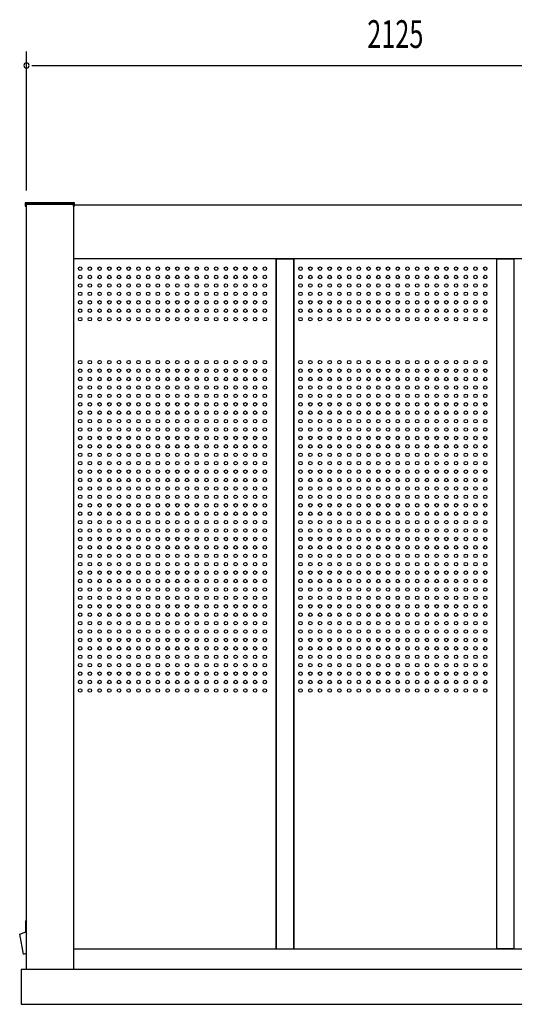
# Model space of a CAD drawing. Extents: x 740 to 16368, y 181 to 11380.
# Drawn here: x 3716 to 5141, y 2480 to 5317 of the extents above; entities that cross this region are included whole.
import ezdxf
from ezdxf.enums import TextEntityAlignment as Align

# ---------------------------------------------------------------- set-up
doc = ezdxf.new("R2010")
doc.units = 0
doc.header["$LTSCALE"] = 40
doc.header["$MEASUREMENT"] = 0
for name, color, linetype in [('C1', 2, 'CONTINUOUS'), ('DH-008H', 6, 'CONTINUOUS'), ('DP-001H', 3, 'CONTINUOUS'), ('DP-019H', 4, 'CONTINUOUS'), ('DP-046H', 3, 'CONTINUOUS'), ('DP-68', 3, 'CONTINUOUS'), ('KISO', 4, 'CONTINUOUS'), ('SUNPOU', 4, 'CONTINUOUS'), ('U1', 3, 'CONTINUOUS'), ('U2', 4, 'CONTINUOUS')]:
    doc.layers.add(name, color=color, linetype=linetype)
doc.styles.add('00', font='ROMANS', dxfattribs={"width": 0.666667, "bigfont": 'BIGFONT'})

msp = doc.modelspace()

# ---------------------------------------------------------------- linework, layer by layer
at = {"layer": 'C1'}
for centre in [(3890.2, 4599.5), (3918.2, 4599.5), (3946.2, 4599.5), (3974.2, 4599.5), (4002.2, 4599.5), (4030.2, 4599.5), (4058.2, 4599.5), (4086.2, 4599.5), (4114.2, 4599.5), (4142.2, 4599.5), (4170.2, 4599.5), (4198.2, 4599.5), (4226.2, 4599.5), (4254.2, 4599.5), (4282.2, 4599.5), (4310.2, 4599.5), (4338.2, 4599.5), (4366.2, 4599.5), (4394.2, 4599.5), (4422.2, 4599.5), (4525.2, 4599.5), (4553.2, 4599.5), (4581.2, 4599.5), (4609.2, 4599.5), (4637.2, 4599.5), (4665.2, 4599.5), (4693.2, 4599.5), (4721.2, 4599.5), (4749.2, 4599.5), (4777.2, 4599.5), (4805.2, 4599.5), (4833.2, 4599.5), (4861.2, 4599.5), (4889.2, 4599.5), (4917.2, 4599.5), (4945.2, 4599.5), (4973.2, 4599.5), (5001.2, 4599.5), (5029.2, 4599.5), (5057.2, 4599.5), (3890.2, 4575.3), (3918.2, 4575.3), (3946.2, 4575.3), (3974.2, 4575.3), (4002.2, 4575.3), (4030.2, 4575.3), (4058.2, 4575.3), (4086.2, 4575.3), (4114.2, 4575.3), (4142.2, 4575.3), (4170.2, 4575.3), (4198.2, 4575.3), (4226.2, 4575.3), (4254.2, 4575.3), (4282.2, 4575.3), (4310.2, 4575.3), (4338.2, 4575.3), (4366.2, 4575.3), (4394.2, 4575.3), (4422.2, 4575.3), (4525.2, 4575.3), (4553.2, 4575.3), (4581.2, 4575.3), (4609.2, 4575.3), (4637.2, 4575.3), (4665.2, 4575.3), (4693.2, 4575.3), (4721.2, 4575.3), (4749.2, 4575.3), (4777.2, 4575.3), (4805.2, 4575.3), (4833.2, 4575.3), (4861.2, 4575.3), (4889.2, 4575.3), (4917.2, 4575.3), (4945.2, 4575.3), (4973.2, 4575.3), (5001.2, 4575.3), (5029.2, 4575.3), (5057.2, 4575.3), (3890.2, 4551), (3918.2, 4551), (3946.2, 4551), (3974.2, 4551), (4002.2, 4551), (4030.2, 4551), (4058.2, 4551), (4086.2, 4551), (4114.2, 4551), (4142.2, 4551), (4170.2, 4551), (4198.2, 4551), (4226.2, 4551), (4254.2, 4551), (4282.2, 4551), (4310.2, 4551), (4338.2, 4551), (4366.2, 4551), (4394.2, 4551), (4422.2, 4551), (4525.2, 4551), (4553.2, 4551), (4581.2, 4551), (4609.2, 4551), (4637.2, 4551), (4665.2, 4551), (4693.2, 4551), (4721.2, 4551), (4749.2, 4551), (4777.2, 4551), (4805.2, 4551), (4833.2, 4551), (4861.2, 4551), (4889.2, 4551), (4917.2, 4551), (4945.2, 4551), (4973.2, 4551), (5001.2, 4551), (5029.2, 4551), (5057.2, 4551), (3890.2, 4526.8), (3918.2, 4526.8), (3946.2, 4526.8), (3974.2, 4526.8), (4002.2, 4526.8), (4030.2, 4526.8), (4058.2, 4526.8), (4086.2, 4526.8), (4114.2, 4526.8), (4142.2, 4526.8), (4170.2, 4526.8), (4198.2, 4526.8), (4226.2, 4526.8), (4254.2, 4526.8), (4282.2, 4526.8), (4310.2, 4526.8), (4338.2, 4526.8), (4366.2, 4526.8), (4394.2, 4526.8), (4422.2, 4526.8), (4525.2, 4526.8), (4553.2, 4526.8), (4581.2, 4526.8), (4609.2, 4526.8), (4637.2, 4526.8), (4665.2, 4526.8), (4693.2, 4526.8), (4721.2, 4526.8), (4749.2, 4526.8), (4777.2, 4526.8), (4805.2, 4526.8), (4833.2, 4526.8), (4861.2, 4526.8), (4889.2, 4526.8), (4917.2, 4526.8), (4945.2, 4526.8), (4973.2, 4526.8), (5001.2, 4526.8), (5029.2, 4526.8), (5057.2, 4526.8), (3890.2, 4502.5), (3890.2, 4478.3), (3918.2, 4502.5), (3918.2, 4478.3), (3946.2, 4502.5), (3946.2, 4478.3), (3974.2, 4502.5), (3974.2, 4478.3), (4002.2, 4502.5), (4002.2, 4478.3), (4030.2, 4502.5), (4030.2, 4478.3), (4058.2, 4502.5), (4058.2, 4478.3), (4086.2, 4502.5), (4086.2, 4478.3), (4114.2, 4502.5), (4114.2, 4478.3), (4142.2, 4502.5), (4142.2, 4478.3), (4170.2, 4502.5), (4170.2, 4478.3), (4198.2, 4502.5), (4198.2, 4478.3), (4226.2, 4502.5), (4226.2, 4478.3), (4254.2, 4502.5), (4254.2, 4478.3), (4282.2, 4502.5), (4282.2, 4478.3), (4310.2, 4502.5), (4310.2, 4478.3), (4338.2, 4502.5), (4338.2, 4478.3), (4366.2, 4502.5), (4366.2, 4478.3), (4394.2, 4502.5), (4394.2, 4478.3), (4422.2, 4502.5), (4422.2, 4478.3), (4525.2, 4502.5), (4525.2, 4478.3), (4553.2, 4502.5), (4553.2, 4478.3), (4581.2, 4502.5), (4581.2, 4478.3), (4609.2, 4502.5), (4609.2, 4478.3), (4637.2, 4502.5), (4637.2, 4478.3), (4665.2, 4502.5), (4665.2, 4478.3), (4693.2, 4502.5), (4693.2, 4478.3), (4721.2, 4502.5), (4721.2, 4478.3), (4749.2, 4502.5), (4749.2, 4478.3), (4777.2, 4502.5), (4777.2, 4478.3), (4805.2, 4502.5), (4805.2, 4478.3), (4833.2, 4502.5), (4833.2, 4478.3), (4861.2, 4502.5), (4861.2, 4478.3), (4889.2, 4502.5), (4889.2, 4478.3), (4917.2, 4502.5), (4917.2, 4478.3), (4945.2, 4502.5), (4945.2, 4478.3), (4973.2, 4502.5), (4973.2, 4478.3), (5001.2, 4502.5), (5001.2, 4478.3), (5029.2, 4502.5), (5029.2, 4478.3), (5057.2, 4502.5), (5057.2, 4478.3), (3890.2, 4454), (3918.2, 4454), (3946.2, 4454), (3974.2, 4454), (4002.2, 4454), (4030.2, 4454), (4058.2, 4454), (4086.2, 4454), (4114.2, 4454), (4142.2, 4454), (4170.2, 4454), (4198.2, 4454), (4226.2, 4454), (4254.2, 4454), (4282.2, 4454), (4310.2, 4454), (4338.2, 4454), (4366.2, 4454), (4394.2, 4454), (4422.2, 4454), (4525.2, 4454), (4553.2, 4454), (4581.2, 4454), (4609.2, 4454), (4637.2, 4454), (4665.2, 4454), (4693.2, 4454), (4721.2, 4454), (4749.2, 4454), (4777.2, 4454), (4805.2, 4454), (4833.2, 4454), (4861.2, 4454), (4889.2, 4454), (4917.2, 4454), (4945.2, 4454), (4973.2, 4454), (5001.2, 4454), (5029.2, 4454), (5057.2, 4454), (3890.2, 4329.8), (3918.2, 4329.8), (3946.2, 4329.8), (3974.2, 4329.8), (4002.2, 4329.8), (4030.2, 4329.8), (4058.2, 4329.8), (4086.2, 4329.8), (4114.2, 4329.8), (4142.2, 4329.8), (4170.2, 4329.8), (4198.2, 4329.8), (4226.2, 4329.8), (4254.2, 4329.8), (4282.2, 4329.8), (4310.2, 4329.8), (4338.2, 4329.8), (4366.2, 4329.8), (4394.2, 4329.8), (4422.2, 4329.8), (4525.2, 4329.8), (4553.2, 4329.8), (4581.2, 4329.8), (4609.2, 4329.8), (4637.2, 4329.8), (4665.2, 4329.8), (4693.2, 4329.8), (4721.2, 4329.8), (4749.2, 4329.8), (4777.2, 4329.8), (4805.2, 4329.8), (4833.2, 4329.8), (4861.2, 4329.8), (4889.2, 4329.8), (4917.2, 4329.8), (4945.2, 4329.8), (4973.2, 4329.8), (5001.2, 4329.8), (5029.2, 4329.8), (5057.2, 4329.8), (3890.2, 4305.5), (3890.2, 4281.3), (3918.2, 4305.5), (3918.2, 4281.3), (3946.2, 4305.5), (3946.2, 4281.3), (3974.2, 4305.5), (3974.2, 4281.3), (4002.2, 4305.5), (4002.2, 4281.3), (4030.2, 4305.5), (4030.2, 4281.3), (4058.2, 4305.5), (4058.2, 4281.3), (4086.2, 4305.5), (4086.2, 4281.3), (4114.2, 4305.5), (4114.2, 4281.3), (4142.2, 4305.5), (4142.2, 4281.3), (4170.2, 4305.5), (4170.2, 4281.3), (4198.2, 4305.5), (4198.2, 4281.3), (4226.2, 4305.5), (4226.2, 4281.3), (4254.2, 4305.5), (4254.2, 4281.3), (4282.2, 4305.5), (4282.2, 4281.3), (4310.2, 4305.5), (4310.2, 4281.3), (4338.2, 4305.5), (4338.2, 4281.3), (4366.2, 4305.5), (4366.2, 4281.3), (4394.2, 4305.5), (4394.2, 4281.3), (4422.2, 4305.5), (4422.2, 4281.3), (4525.2, 4305.5), (4525.2, 4281.3), (4553.2, 4305.5), (4553.2, 4281.3), (4581.2, 4305.5), (4581.2, 4281.3), (4609.2, 4305.5), (4609.2, 4281.3), (4637.2, 4305.5), (4637.2, 4281.3), (4665.2, 4305.5), (4665.2, 4281.3), (4693.2, 4305.5), (4693.2, 4281.3), (4721.2, 4305.5), (4721.2, 4281.3), (4749.2, 4305.5), (4749.2, 4281.3), (4777.2, 4305.5), (4777.2, 4281.3), (4805.2, 4305.5), (4805.2, 4281.3), (4833.2, 4305.5), (4833.2, 4281.3), (4861.2, 4305.5), (4861.2, 4281.3), (4889.2, 4305.5), (4889.2, 4281.3), (4917.2, 4305.5), (4917.2, 4281.3), (4945.2, 4305.5), (4945.2, 4281.3), (4973.2, 4305.5), (4973.2, 4281.3), (5001.2, 4305.5), (5001.2, 4281.3), (5029.2, 4305.5), (5029.2, 4281.3), (5057.2, 4305.5), (5057.2, 4281.3), (3890.2, 4257), (3918.2, 4257), (3946.2, 4257), (3974.2, 4257), (4002.2, 4257), (4030.2, 4257), (4058.2, 4257), (4086.2, 4257), (4114.2, 4257), (4142.2, 4257), (4170.2, 4257), (4198.2, 4257), (4226.2, 4257), (4254.2, 4257), (4282.2, 4257), (4310.2, 4257), (4338.2, 4257), (4366.2, 4257), (4394.2, 4257), (4422.2, 4257), (4525.2, 4257), (4553.2, 4257), (4581.2, 4257), (4609.2, 4257), (4637.2, 4257), (4665.2, 4257), (4693.2, 4257), (4721.2, 4257), (4749.2, 4257), (4777.2, 4257), (4805.2, 4257), (4833.2, 4257), (4861.2, 4257), (4889.2, 4257), (4917.2, 4257), (4945.2, 4257), (4973.2, 4257), (5001.2, 4257), (5029.2, 4257), (5057.2, 4257), (3890.2, 4232.8), (3918.2, 4232.8), (3946.2, 4232.8), (3974.2, 4232.8), (4002.2, 4232.8), (4030.2, 4232.8), (4058.2, 4232.8), (4086.2, 4232.8), (4114.2, 4232.8), (4142.2, 4232.8), (4170.2, 4232.8), (4198.2, 4232.8), (4226.2, 4232.8), (4254.2, 4232.8), (4282.2, 4232.8), (4310.2, 4232.8), (4338.2, 4232.8), (4366.2, 4232.8), (4394.2, 4232.8), (4422.2, 4232.8), (4525.2, 4232.8), (4553.2, 4232.8), (4581.2, 4232.8), (4609.2, 4232.8), (4637.2, 4232.8), (4665.2, 4232.8), (4693.2, 4232.8), (4721.2, 4232.8), (4749.2, 4232.8), (4777.2, 4232.8), (4805.2, 4232.8), (4833.2, 4232.8), (4861.2, 4232.8), (4889.2, 4232.8), (4917.2, 4232.8), (4945.2, 4232.8), (4973.2, 4232.8), (5001.2, 4232.8), (5029.2, 4232.8), (5057.2, 4232.8), (3890.2, 4208.5), (3918.2, 4208.5), (3946.2, 4208.5), (3974.2, 4208.5), (4002.2, 4208.5), (4030.2, 4208.5), (4058.2, 4208.5), (4086.2, 4208.5), (4114.2, 4208.5), (4142.2, 4208.5), (4170.2, 4208.5), (4198.2, 4208.5), (4226.2, 4208.5), (4254.2, 4208.5), (4282.2, 4208.5), (4310.2, 4208.5), (4338.2, 4208.5), (4366.2, 4208.5), (4394.2, 4208.5), (4422.2, 4208.5), (4525.2, 4208.5), (4553.2, 4208.5), (4581.2, 4208.5), (4609.2, 4208.5), (4637.2, 4208.5), (4665.2, 4208.5), (4693.2, 4208.5), (4721.2, 4208.5), (4749.2, 4208.5), (4777.2, 4208.5), (4805.2, 4208.5), (4833.2, 4208.5), (4861.2, 4208.5), (4889.2, 4208.5), (4917.2, 4208.5), (4945.2, 4208.5), (4973.2, 4208.5), (5001.2, 4208.5), (5029.2, 4208.5), (5057.2, 4208.5), (3890.2, 4184.3), (3918.2, 4184.3), (3946.2, 4184.3), (3974.2, 4184.3), (4002.2, 4184.3), (4030.2, 4184.3), (4058.2, 4184.3), (4086.2, 4184.3), (4114.2, 4184.3), (4142.2, 4184.3), (4170.2, 4184.3), (4198.2, 4184.3), (4226.2, 4184.3), (4254.2, 4184.3), (4282.2, 4184.3), (4310.2, 4184.3), (4338.2, 4184.3), (4366.2, 4184.3), (4394.2, 4184.3), (4422.2, 4184.3), (4525.2, 4184.3), (4553.2, 4184.3), (4581.2, 4184.3), (4609.2, 4184.3), (4637.2, 4184.3), (4665.2, 4184.3), (4693.2, 4184.3), (4721.2, 4184.3), (4749.2, 4184.3), (4777.2, 4184.3), (4805.2, 4184.3), (4833.2, 4184.3), (4861.2, 4184.3), (4889.2, 4184.3), (4917.2, 4184.3), (4945.2, 4184.3), (4973.2, 4184.3), (5001.2, 4184.3), (5029.2, 4184.3), (5057.2, 4184.3), (3890.2, 4160.1), (3918.2, 4160.1), (3946.2, 4160.1), (3974.2, 4160.1), (4002.2, 4160.1), (4030.2, 4160.1), (4058.2, 4160.1), (4086.2, 4160.1), (4114.2, 4160.1), (4142.2, 4160.1), (4170.2, 4160.1), (4198.2, 4160.1), (4226.2, 4160.1), (4254.2, 4160.1), (4282.2, 4160.1), (4310.2, 4160.1), (4338.2, 4160.1), (4366.2, 4160.1), (4394.2, 4160.1), (4422.2, 4160.1), (4525.2, 4160.1), (4553.2, 4160.1), (4581.2, 4160.1), (4609.2, 4160.1), (4637.2, 4160.1), (4665.2, 4160.1), (4693.2, 4160.1), (4721.2, 4160.1), (4749.2, 4160.1), (4777.2, 4160.1), (4805.2, 4160.1), (4833.2, 4160.1), (4861.2, 4160.1), (4889.2, 4160.1), (4917.2, 4160.1), (4945.2, 4160.1), (4973.2, 4160.1), (5001.2, 4160.1), (5029.2, 4160.1), (5057.2, 4160.1), (3890.2, 4135.8), (3890.2, 4111.6), (3918.2, 4135.8), (3918.2, 4111.6), (3946.2, 4135.8), (3946.2, 4111.6), (3974.2, 4135.8), (3974.2, 4111.6), (4002.2, 4135.8), (4002.2, 4111.6), (4030.2, 4135.8), (4030.2, 4111.6), (4058.2, 4135.8), (4058.2, 4111.6), (4086.2, 4135.8), (4086.2, 4111.6), (4114.2, 4135.8), (4114.2, 4111.6), (4142.2, 4135.8), (4142.2, 4111.6), (4170.2, 4135.8), (4170.2, 4111.6), (4198.2, 4135.8), (4198.2, 4111.6), (4226.2, 4135.8), (4226.2, 4111.6), (4254.2, 4135.8), (4254.2, 4111.6), (4282.2, 4135.8), (4282.2, 4111.6), (4310.2, 4135.8), (4310.2, 4111.6), (4338.2, 4135.8), (4338.2, 4111.6), (4366.2, 4135.8), (4366.2, 4111.6), (4394.2, 4135.8), (4394.2, 4111.6), (4422.2, 4135.8), (4422.2, 4111.6), (4525.2, 4135.8), (4525.2, 4111.6), (4553.2, 4135.8), (4553.2, 4111.6), (4581.2, 4135.8), (4581.2, 4111.6), (4609.2, 4135.8), (4609.2, 4111.6), (4637.2, 4135.8), (4637.2, 4111.6), (4665.2, 4135.8), (4665.2, 4111.6), (4693.2, 4135.8), (4693.2, 4111.6), (4721.2, 4135.8), (4721.2, 4111.6), (4749.2, 4135.8), (4749.2, 4111.6), (4777.2, 4135.8), (4777.2, 4111.6), (4805.2, 4135.8), (4805.2, 4111.6), (4833.2, 4135.8), (4833.2, 4111.6), (4861.2, 4135.8), (4861.2, 4111.6), (4889.2, 4135.8), (4889.2, 4111.6), (4917.2, 4135.8), (4917.2, 4111.6), (4945.2, 4135.8), (4945.2, 4111.6), (4973.2, 4135.8), (4973.2, 4111.6), (5001.2, 4135.8), (5001.2, 4111.6), (5029.2, 4135.8), (5029.2, 4111.6), (5057.2, 4135.8), (5057.2, 4111.6), (3890.2, 4087.3), (3918.2, 4087.3), (3946.2, 4087.3), (3974.2, 4087.3), (4002.2, 4087.3), (4030.2, 4087.3), (4058.2, 4087.3), (4086.2, 4087.3), (4114.2, 4087.3), (4142.2, 4087.3), (4170.2, 4087.3), (4198.2, 4087.3), (4226.2, 4087.3), (4254.2, 4087.3), (4282.2, 4087.3), (4310.2, 4087.3), (4338.2, 4087.3), (4366.2, 4087.3), (4394.2, 4087.3), (4422.2, 4087.3), (4525.2, 4087.3), (4553.2, 4087.3), (4581.2, 4087.3), (4609.2, 4087.3), (4637.2, 4087.3), (4665.2, 4087.3), (4693.2, 4087.3), (4721.2, 4087.3), (4749.2, 4087.3), (4777.2, 4087.3), (4805.2, 4087.3), (4833.2, 4087.3), (4861.2, 4087.3), (4889.2, 4087.3), (4917.2, 4087.3), (4945.2, 4087.3), (4973.2, 4087.3), (5001.2, 4087.3), (5029.2, 4087.3), (5057.2, 4087.3), (3890.2, 4063.1), (3918.2, 4063.1), (3946.2, 4063.1), (3974.2, 4063.1), (4002.2, 4063.1), (4030.2, 4063.1), (4058.2, 4063.1), (4086.2, 4063.1), (4114.2, 4063.1), (4142.2, 4063.1), (4170.2, 4063.1), (4198.2, 4063.1), (4226.2, 4063.1), (4254.2, 4063.1), (4282.2, 4063.1), (4310.2, 4063.1), (4338.2, 4063.1), (4366.2, 4063.1), (4394.2, 4063.1), (4422.2, 4063.1), (4525.2, 4063.1), (4553.2, 4063.1), (4581.2, 4063.1), (4609.2, 4063.1), (4637.2, 4063.1), (4665.2, 4063.1), (4693.2, 4063.1), (4721.2, 4063.1), (4749.2, 4063.1), (4777.2, 4063.1), (4805.2, 4063.1), (4833.2, 4063.1), (4861.2, 4063.1), (4889.2, 4063.1), (4917.2, 4063.1), (4945.2, 4063.1), (4973.2, 4063.1), (5001.2, 4063.1), (5029.2, 4063.1), (5057.2, 4063.1), (3890.2, 4038.8), (3918.2, 4038.8), (3946.2, 4038.8), (3974.2, 4038.8), (4002.2, 4038.8), (4030.2, 4038.8), (4058.2, 4038.8), (4086.2, 4038.8), (4114.2, 4038.8), (4142.2, 4038.8), (4170.2, 4038.8), (4198.2, 4038.8), (4226.2, 4038.8), (4254.2, 4038.8), (4282.2, 4038.8), (4310.2, 4038.8), (4338.2, 4038.8), (4366.2, 4038.8), (4394.2, 4038.8), (4422.2, 4038.8), (4525.2, 4038.8), (4553.2, 4038.8), (4581.2, 4038.8), (4609.2, 4038.8), (4637.2, 4038.8), (4665.2, 4038.8), (4693.2, 4038.8), (4721.2, 4038.8), (4749.2, 4038.8), (4777.2, 4038.8), (4805.2, 4038.8), (4833.2, 4038.8), (4861.2, 4038.8), (4889.2, 4038.8), (4917.2, 4038.8), (4945.2, 4038.8), (4973.2, 4038.8), (5001.2, 4038.8), (5029.2, 4038.8), (5057.2, 4038.8), (3890.2, 4014.6), (3918.2, 4014.6), (3946.2, 4014.6), (3974.2, 4014.6), (4002.2, 4014.6), (4030.2, 4014.6), (4058.2, 4014.6), (4086.2, 4014.6), (4114.2, 4014.6), (4142.2, 4014.6), (4170.2, 4014.6), (4198.2, 4014.6), (4226.2, 4014.6), (4254.2, 4014.6), (4282.2, 4014.6), (4310.2, 4014.6), (4338.2, 4014.6), (4366.2, 4014.6), (4394.2, 4014.6), (4422.2, 4014.6), (4525.2, 4014.6), (4553.2, 4014.6), (4581.2, 4014.6), (4609.2, 4014.6), (4637.2, 4014.6), (4665.2, 4014.6), (4693.2, 4014.6), (4721.2, 4014.6), (4749.2, 4014.6), (4777.2, 4014.6), (4805.2, 4014.6), (4833.2, 4014.6), (4861.2, 4014.6), (4889.2, 4014.6), (4917.2, 4014.6), (4945.2, 4014.6), (4973.2, 4014.6), (5001.2, 4014.6), (5029.2, 4014.6), (5057.2, 4014.6), (3890.2, 3990.3), (3918.2, 3990.3), (3946.2, 3990.3), (3974.2, 3990.3), (4002.2, 3990.3), (4030.2, 3990.3), (4058.2, 3990.3), (4086.2, 3990.3), (4114.2, 3990.3), (4142.2, 3990.3), (4170.2, 3990.3), (4198.2, 3990.3), (4226.2, 3990.3), (4254.2, 3990.3), (4282.2, 3990.3), (4310.2, 3990.3), (4338.2, 3990.3), (4366.2, 3990.3), (4394.2, 3990.3), (4422.2, 3990.3), (4525.2, 3990.3), (4553.2, 3990.3), (4581.2, 3990.3), (4609.2, 3990.3), (4637.2, 3990.3), (4665.2, 3990.3), (4693.2, 3990.3), (4721.2, 3990.3), (4749.2, 3990.3), (4777.2, 3990.3), (4805.2, 3990.3), (4833.2, 3990.3), (4861.2, 3990.3), (4889.2, 3990.3), (4917.2, 3990.3), (4945.2, 3990.3), (4973.2, 3990.3), (5001.2, 3990.3), (5029.2, 3990.3), (5057.2, 3990.3), (3890.2, 3966.1), (3890.2, 3941.8), (3918.2, 3966.1), (3918.2, 3941.8), (3946.2, 3966.1), (3946.2, 3941.8), (3974.2, 3966.1), (3974.2, 3941.8), (4002.2, 3966.1), (4002.2, 3941.8), (4030.2, 3966.1), (4030.2, 3941.8), (4058.2, 3966.1), (4058.2, 3941.8), (4086.2, 3966.1), (4086.2, 3941.8), (4114.2, 3966.1), (4114.2, 3941.8), (4142.2, 3966.1), (4142.2, 3941.8), (4170.2, 3966.1), (4170.2, 3941.8), (4198.2, 3966.1), (4198.2, 3941.8), (4226.2, 3966.1), (4226.2, 3941.8), (4254.2, 3966.1), (4254.2, 3941.8), (4282.2, 3966.1), (4282.2, 3941.8), (4310.2, 3966.1), (4310.2, 3941.8), (4338.2, 3966.1), (4338.2, 3941.8), (4366.2, 3966.1), (4366.2, 3941.8), (4394.2, 3966.1), (4394.2, 3941.8), (4422.2, 3966.1), (4422.2, 3941.8), (4525.2, 3966.1), (4525.2, 3941.8), (4553.2, 3966.1), (4553.2, 3941.8), (4581.2, 3966.1), (4581.2, 3941.8), (4609.2, 3966.1), (4609.2, 3941.8), (4637.2, 3966.1), (4637.2, 3941.8), (4665.2, 3966.1), (4665.2, 3941.8), (4693.2, 3966.1), (4693.2, 3941.8), (4721.2, 3966.1), (4721.2, 3941.8), (4749.2, 3966.1), (4749.2, 3941.8), (4777.2, 3966.1), (4777.2, 3941.8), (4805.2, 3966.1), (4805.2, 3941.8), (4833.2, 3966.1), (4833.2, 3941.8), (4861.2, 3966.1), (4861.2, 3941.8), (4889.2, 3966.1), (4889.2, 3941.8), (4917.2, 3966.1), (4917.2, 3941.8), (4945.2, 3966.1), (4945.2, 3941.8), (4973.2, 3966.1), (4973.2, 3941.8), (5001.2, 3966.1), (5001.2, 3941.8), (5029.2, 3966.1), (5029.2, 3941.8), (5057.2, 3966.1), (5057.2, 3941.8), (3890.2, 3917.6), (3918.2, 3917.6), (3946.2, 3917.6), (3974.2, 3917.6), (4002.2, 3917.6), (4030.2, 3917.6), (4058.2, 3917.6), (4086.2, 3917.6), (4114.2, 3917.6), (4142.2, 3917.6), (4170.2, 3917.6), (4198.2, 3917.6), (4226.2, 3917.6), (4254.2, 3917.6), (4282.2, 3917.6), (4310.2, 3917.6), (4338.2, 3917.6), (4366.2, 3917.6), (4394.2, 3917.6), (4422.2, 3917.6), (4525.2, 3917.6), (4553.2, 3917.6), (4581.2, 3917.6), (4609.2, 3917.6), (4637.2, 3917.6), (4665.2, 3917.6), (4693.2, 3917.6), (4721.2, 3917.6), (4749.2, 3917.6), (4777.2, 3917.6), (4805.2, 3917.6), (4833.2, 3917.6), (4861.2, 3917.6), (4889.2, 3917.6), (4917.2, 3917.6), (4945.2, 3917.6), (4973.2, 3917.6), (5001.2, 3917.6), (5029.2, 3917.6), (5057.2, 3917.6), (3890.2, 3893.3), (3918.2, 3893.3), (3946.2, 3893.3), (3974.2, 3893.3), (4002.2, 3893.3), (4030.2, 3893.3), (4058.2, 3893.3), (4086.2, 3893.3), (4114.2, 3893.3), (4142.2, 3893.3), (4170.2, 3893.3), (4198.2, 3893.3), (4226.2, 3893.3), (4254.2, 3893.3), (4282.2, 3893.3), (4310.2, 3893.3), (4338.2, 3893.3), (4366.2, 3893.3), (4394.2, 3893.3), (4422.2, 3893.3), (4525.2, 3893.3), (4553.2, 3893.3), (4581.2, 3893.3), (4609.2, 3893.3), (4637.2, 3893.3), (4665.2, 3893.3), (4693.2, 3893.3), (4721.2, 3893.3), (4749.2, 3893.3), (4777.2, 3893.3), (4805.2, 3893.3), (4833.2, 3893.3), (4861.2, 3893.3), (4889.2, 3893.3), (4917.2, 3893.3), (4945.2, 3893.3), (4973.2, 3893.3), (5001.2, 3893.3), (5029.2, 3893.3), (5057.2, 3893.3), (3890.2, 3869.1), (3918.2, 3869.1), (3946.2, 3869.1), (3974.2, 3869.1), (4002.2, 3869.1), (4030.2, 3869.1), (4058.2, 3869.1), (4086.2, 3869.1), (4114.2, 3869.1), (4142.2, 3869.1), (4170.2, 3869.1), (4198.2, 3869.1), (4226.2, 3869.1), (4254.2, 3869.1), (4282.2, 3869.1), (4310.2, 3869.1), (4338.2, 3869.1), (4366.2, 3869.1), (4394.2, 3869.1), (4422.2, 3869.1), (4525.2, 3869.1), (4553.2, 3869.1), (4581.2, 3869.1), (4609.2, 3869.1), (4637.2, 3869.1), (4665.2, 3869.1), (4693.2, 3869.1), (4721.2, 3869.1), (4749.2, 3869.1), (4777.2, 3869.1), (4805.2, 3869.1), (4833.2, 3869.1), (4861.2, 3869.1), (4889.2, 3869.1), (4917.2, 3869.1), (4945.2, 3869.1), (4973.2, 3869.1), (5001.2, 3869.1), (5029.2, 3869.1), (5057.2, 3869.1), (3890.2, 3844.8), (3918.2, 3844.8), (3946.2, 3844.8), (3974.2, 3844.8), (4002.2, 3844.8), (4030.2, 3844.8), (4058.2, 3844.8), (4086.2, 3844.8), (4114.2, 3844.8), (4142.2, 3844.8), (4170.2, 3844.8), (4198.2, 3844.8), (4226.2, 3844.8), (4254.2, 3844.8), (4282.2, 3844.8), (4310.2, 3844.8), (4338.2, 3844.8), (4366.2, 3844.8), (4394.2, 3844.8), (4422.2, 3844.8), (4525.2, 3844.8), (4553.2, 3844.8), (4581.2, 3844.8), (4609.2, 3844.8), (4637.2, 3844.8), (4665.2, 3844.8), (4693.2, 3844.8), (4721.2, 3844.8), (4749.2, 3844.8), (4777.2, 3844.8), (4805.2, 3844.8), (4833.2, 3844.8), (4861.2, 3844.8), (4889.2, 3844.8), (4917.2, 3844.8), (4945.2, 3844.8), (4973.2, 3844.8), (5001.2, 3844.8), (5029.2, 3844.8), (5057.2, 3844.8), (3890.2, 3820.6), (3918.2, 3820.6), (3946.2, 3820.6), (3974.2, 3820.6), (4002.2, 3820.6), (4030.2, 3820.6), (4058.2, 3820.6), (4086.2, 3820.6), (4114.2, 3820.6), (4142.2, 3820.6), (4170.2, 3820.6), (4198.2, 3820.6), (4226.2, 3820.6), (4254.2, 3820.6), (4282.2, 3820.6), (4310.2, 3820.6), (4338.2, 3820.6), (4366.2, 3820.6), (4394.2, 3820.6), (4422.2, 3820.6), (4525.2, 3820.6), (4553.2, 3820.6), (4581.2, 3820.6), (4609.2, 3820.6), (4637.2, 3820.6), (4665.2, 3820.6), (4693.2, 3820.6), (4721.2, 3820.6), (4749.2, 3820.6), (4777.2, 3820.6), (4805.2, 3820.6), (4833.2, 3820.6), (4861.2, 3820.6), (4889.2, 3820.6), (4917.2, 3820.6), (4945.2, 3820.6), (4973.2, 3820.6), (5001.2, 3820.6), (5029.2, 3820.6), (5057.2, 3820.6), (3890.2, 3796.3), (3890.2, 3772.1), (3918.2, 3796.3), (3918.2, 3772.1), (3946.2, 3796.3), (3946.2, 3772.1), (3974.2, 3796.3), (3974.2, 3772.1), (4002.2, 3796.3), (4002.2, 3772.1), (4030.2, 3796.3), (4030.2, 3772.1), (4058.2, 3796.3), (4058.2, 3772.1), (4086.2, 3796.3), (4086.2, 3772.1), (4114.2, 3796.3), (4114.2, 3772.1), (4142.2, 3796.3), (4142.2, 3772.1), (4170.2, 3796.3), (4170.2, 3772.1), (4198.2, 3796.3), (4198.2, 3772.1), (4226.2, 3796.3), (4226.2, 3772.1), (4254.2, 3796.3), (4254.2, 3772.1), (4282.2, 3796.3), (4282.2, 3772.1), (4310.2, 3796.3), (4310.2, 3772.1), (4338.2, 3796.3), (4338.2, 3772.1), (4366.2, 3796.3), (4366.2, 3772.1), (4394.2, 3796.3), (4394.2, 3772.1), (4422.2, 3796.3), (4422.2, 3772.1), (4525.2, 3796.3), (4525.2, 3772.1), (4553.2, 3796.3), (4553.2, 3772.1), (4581.2, 3796.3), (4581.2, 3772.1), (4609.2, 3796.3), (4609.2, 3772.1), (4637.2, 3796.3), (4637.2, 3772.1), (4665.2, 3796.3), (4665.2, 3772.1), (4693.2, 3796.3), (4693.2, 3772.1), (4721.2, 3796.3), (4721.2, 3772.1), (4749.2, 3796.3), (4749.2, 3772.1), (4777.2, 3796.3), (4777.2, 3772.1), (4805.2, 3796.3), (4805.2, 3772.1), (4833.2, 3796.3), (4833.2, 3772.1), (4861.2, 3796.3), (4861.2, 3772.1), (4889.2, 3796.3), (4889.2, 3772.1), (4917.2, 3796.3), (4917.2, 3772.1), (4945.2, 3796.3), (4945.2, 3772.1), (4973.2, 3796.3), (4973.2, 3772.1), (5001.2, 3796.3), (5001.2, 3772.1), (5029.2, 3796.3), (5029.2, 3772.1), (5057.2, 3796.3), (5057.2, 3772.1), (3890.2, 3747.8), (3918.2, 3747.8), (3946.2, 3747.8), (3974.2, 3747.8), (4002.2, 3747.8), (4030.2, 3747.8), (4058.2, 3747.8), (4086.2, 3747.8), (4114.2, 3747.8), (4142.2, 3747.8), (4170.2, 3747.8), (4198.2, 3747.8), (4226.2, 3747.8), (4254.2, 3747.8), (4282.2, 3747.8), (4310.2, 3747.8), (4338.2, 3747.8), (4366.2, 3747.8), (4394.2, 3747.8), (4422.2, 3747.8), (4525.2, 3747.8), (4553.2, 3747.8), (4581.2, 3747.8), (4609.2, 3747.8), (4637.2, 3747.8), (4665.2, 3747.8), (4693.2, 3747.8), (4721.2, 3747.8), (4749.2, 3747.8), (4777.2, 3747.8), (4805.2, 3747.8), (4833.2, 3747.8), (4861.2, 3747.8), (4889.2, 3747.8), (4917.2, 3747.8), (4945.2, 3747.8), (4973.2, 3747.8), (5001.2, 3747.8), (5029.2, 3747.8), (5057.2, 3747.8), (3890.2, 3723.6), (3918.2, 3723.6), (3946.2, 3723.6), (3974.2, 3723.6), (4002.2, 3723.6), (4030.2, 3723.6), (4058.2, 3723.6), (4086.2, 3723.6), (4114.2, 3723.6), (4142.2, 3723.6), (4170.2, 3723.6), (4198.2, 3723.6), (4226.2, 3723.6), (4254.2, 3723.6), (4282.2, 3723.6), (4310.2, 3723.6), (4338.2, 3723.6), (4366.2, 3723.6), (4394.2, 3723.6), (4422.2, 3723.6), (4525.2, 3723.6), (4553.2, 3723.6), (4581.2, 3723.6), (4609.2, 3723.6), (4637.2, 3723.6), (4665.2, 3723.6), (4693.2, 3723.6), (4721.2, 3723.6), (4749.2, 3723.6), (4777.2, 3723.6), (4805.2, 3723.6), (4833.2, 3723.6), (4861.2, 3723.6), (4889.2, 3723.6), (4917.2, 3723.6), (4945.2, 3723.6), (4973.2, 3723.6), (5001.2, 3723.6), (5029.2, 3723.6), (5057.2, 3723.6), (3890.2, 3699.3), (3918.2, 3699.3), (3946.2, 3699.3), (3974.2, 3699.3), (4002.2, 3699.3), (4030.2, 3699.3), (4058.2, 3699.3), (4086.2, 3699.3), (4114.2, 3699.3), (4142.2, 3699.3), (4170.2, 3699.3), (4198.2, 3699.3), (4226.2, 3699.3), (4254.2, 3699.3), (4282.2, 3699.3), (4310.2, 3699.3), (4338.2, 3699.3), (4366.2, 3699.3), (4394.2, 3699.3), (4422.2, 3699.3), (4525.2, 3699.3), (4553.2, 3699.3), (4581.2, 3699.3), (4609.2, 3699.3), (4637.2, 3699.3), (4665.2, 3699.3), (4693.2, 3699.3), (4721.2, 3699.3), (4749.2, 3699.3), (4777.2, 3699.3), (4805.2, 3699.3), (4833.2, 3699.3), (4861.2, 3699.3), (4889.2, 3699.3), (4917.2, 3699.3), (4945.2, 3699.3), (4973.2, 3699.3), (5001.2, 3699.3), (5029.2, 3699.3), (5057.2, 3699.3), (3890.2, 3675.1), (3918.2, 3675.1), (3946.2, 3675.1), (3974.2, 3675.1), (4002.2, 3675.1), (4030.2, 3675.1), (4058.2, 3675.1), (4086.2, 3675.1), (4114.2, 3675.1), (4142.2, 3675.1), (4170.2, 3675.1), (4198.2, 3675.1), (4226.2, 3675.1), (4254.2, 3675.1), (4282.2, 3675.1), (4310.2, 3675.1), (4338.2, 3675.1), (4366.2, 3675.1), (4394.2, 3675.1), (4422.2, 3675.1), (4525.2, 3675.1), (4553.2, 3675.1), (4581.2, 3675.1), (4609.2, 3675.1), (4637.2, 3675.1), (4665.2, 3675.1), (4693.2, 3675.1), (4721.2, 3675.1), (4749.2, 3675.1), (4777.2, 3675.1), (4805.2, 3675.1), (4833.2, 3675.1), (4861.2, 3675.1), (4889.2, 3675.1), (4917.2, 3675.1), (4945.2, 3675.1), (4973.2, 3675.1), (5001.2, 3675.1), (5029.2, 3675.1), (5057.2, 3675.1), (3890.2, 3650.8), (3890.2, 3626.6), (3918.2, 3650.8), (3918.2, 3626.6), (3946.2, 3650.8), (3946.2, 3626.6), (3974.2, 3650.8), (3974.2, 3626.6), (4002.2, 3650.8), (4002.2, 3626.6), (4030.2, 3650.8), (4030.2, 3626.6), (4058.2, 3650.8), (4058.2, 3626.6), (4086.2, 3650.8), (4086.2, 3626.6), (4114.2, 3650.8), (4114.2, 3626.6), (4142.2, 3650.8), (4142.2, 3626.6), (4170.2, 3650.8), (4170.2, 3626.6), (4198.2, 3650.8), (4198.2, 3626.6), (4226.2, 3650.8), (4226.2, 3626.6), (4254.2, 3650.8), (4254.2, 3626.6), (4282.2, 3650.8), (4282.2, 3626.6), (4310.2, 3650.8), (4310.2, 3626.6), (4338.2, 3650.8), (4338.2, 3626.6), (4366.2, 3650.8), (4366.2, 3626.6), (4394.2, 3650.8), (4394.2, 3626.6), (4422.2, 3650.8), (4422.2, 3626.6), (4525.2, 3650.8), (4525.2, 3626.6), (4553.2, 3650.8), (4553.2, 3626.6), (4581.2, 3650.8), (4581.2, 3626.6), (4609.2, 3650.8), (4609.2, 3626.6), (4637.2, 3650.8), (4637.2, 3626.6), (4665.2, 3650.8), (4665.2, 3626.6), (4693.2, 3650.8), (4693.2, 3626.6), (4721.2, 3650.8), (4721.2, 3626.6), (4749.2, 3650.8), (4749.2, 3626.6), (4777.2, 3650.8), (4777.2, 3626.6), (4805.2, 3650.8), (4805.2, 3626.6), (4833.2, 3650.8), (4833.2, 3626.6), (4861.2, 3650.8), (4861.2, 3626.6), (4889.2, 3650.8), (4889.2, 3626.6), (4917.2, 3650.8), (4917.2, 3626.6), (4945.2, 3650.8), (4945.2, 3626.6), (4973.2, 3650.8), (4973.2, 3626.6), (5001.2, 3650.8), (5001.2, 3626.6), (5029.2, 3650.8), (5029.2, 3626.6), (5057.2, 3650.8), (5057.2, 3626.6), (3890.2, 3602.3), (3918.2, 3602.3), (3946.2, 3602.3), (3974.2, 3602.3), (4002.2, 3602.3), (4030.2, 3602.3), (4058.2, 3602.3), (4086.2, 3602.3), (4114.2, 3602.3), (4142.2, 3602.3), (4170.2, 3602.3), (4198.2, 3602.3), (4226.2, 3602.3), (4254.2, 3602.3), (4282.2, 3602.3), (4310.2, 3602.3), (4338.2, 3602.3), (4366.2, 3602.3), (4394.2, 3602.3), (4422.2, 3602.3), (4525.2, 3602.3), (4553.2, 3602.3), (4581.2, 3602.3), (4609.2, 3602.3), (4637.2, 3602.3), (4665.2, 3602.3), (4693.2, 3602.3), (4721.2, 3602.3), (4749.2, 3602.3), (4777.2, 3602.3), (4805.2, 3602.3), (4833.2, 3602.3), (4861.2, 3602.3), (4889.2, 3602.3), (4917.2, 3602.3), (4945.2, 3602.3), (4973.2, 3602.3), (5001.2, 3602.3), (5029.2, 3602.3), (5057.2, 3602.3), (3890.2, 3578.1), (3918.2, 3578.1), (3946.2, 3578.1), (3974.2, 3578.1), (4002.2, 3578.1), (4030.2, 3578.1), (4058.2, 3578.1), (4086.2, 3578.1), (4114.2, 3578.1), (4142.2, 3578.1), (4170.2, 3578.1), (4198.2, 3578.1), (4226.2, 3578.1), (4254.2, 3578.1), (4282.2, 3578.1), (4310.2, 3578.1), (4338.2, 3578.1), (4366.2, 3578.1), (4394.2, 3578.1), (4422.2, 3578.1), (4525.2, 3578.1), (4553.2, 3578.1), (4581.2, 3578.1), (4609.2, 3578.1), (4637.2, 3578.1), (4665.2, 3578.1), (4693.2, 3578.1), (4721.2, 3578.1), (4749.2, 3578.1), (4777.2, 3578.1), (4805.2, 3578.1), (4833.2, 3578.1), (4861.2, 3578.1), (4889.2, 3578.1), (4917.2, 3578.1), (4945.2, 3578.1), (4973.2, 3578.1), (5001.2, 3578.1), (5029.2, 3578.1), (5057.2, 3578.1), (3890.2, 3553.9), (3918.2, 3553.9), (3946.2, 3553.9), (3974.2, 3553.9), (4002.2, 3553.9), (4030.2, 3553.9), (4058.2, 3553.9), (4086.2, 3553.9), (4114.2, 3553.9), (4142.2, 3553.9), (4170.2, 3553.9), (4198.2, 3553.9), (4226.2, 3553.9), (4254.2, 3553.9), (4282.2, 3553.9), (4310.2, 3553.9), (4338.2, 3553.9), (4366.2, 3553.9), (4394.2, 3553.9), (4422.2, 3553.9), (4525.2, 3553.9), (4553.2, 3553.9), (4581.2, 3553.9), (4609.2, 3553.9), (4637.2, 3553.9), (4665.2, 3553.9), (4693.2, 3553.9), (4721.2, 3553.9), (4749.2, 3553.9), (4777.2, 3553.9), (4805.2, 3553.9), (4833.2, 3553.9), (4861.2, 3553.9), (4889.2, 3553.9), (4917.2, 3553.9), (4945.2, 3553.9), (4973.2, 3553.9), (5001.2, 3553.9), (5029.2, 3553.9), (5057.2, 3553.9), (3890.2, 3529.6), (3918.2, 3529.6), (3946.2, 3529.6), (3974.2, 3529.6), (4002.2, 3529.6), (4030.2, 3529.6), (4058.2, 3529.6), (4086.2, 3529.6), (4114.2, 3529.6), (4142.2, 3529.6), (4170.2, 3529.6), (4198.2, 3529.6), (4226.2, 3529.6), (4254.2, 3529.6), (4282.2, 3529.6), (4310.2, 3529.6), (4338.2, 3529.6), (4366.2, 3529.6), (4394.2, 3529.6), (4422.2, 3529.6), (4525.2, 3529.6), (4553.2, 3529.6), (4581.2, 3529.6), (4609.2, 3529.6), (4637.2, 3529.6), (4665.2, 3529.6), (4693.2, 3529.6), (4721.2, 3529.6), (4749.2, 3529.6), (4777.2, 3529.6), (4805.2, 3529.6), (4833.2, 3529.6), (4861.2, 3529.6), (4889.2, 3529.6), (4917.2, 3529.6), (4945.2, 3529.6), (4973.2, 3529.6), (5001.2, 3529.6), (5029.2, 3529.6), (5057.2, 3529.6), (3890.2, 3505.4), (3918.2, 3505.4), (3946.2, 3505.4), (3974.2, 3505.4), (4002.2, 3505.4), (4030.2, 3505.4), (4058.2, 3505.4), (4086.2, 3505.4), (4114.2, 3505.4), (4142.2, 3505.4), (4170.2, 3505.4), (4198.2, 3505.4), (4226.2, 3505.4), (4254.2, 3505.4), (4282.2, 3505.4), (4310.2, 3505.4), (4338.2, 3505.4), (4366.2, 3505.4), (4394.2, 3505.4), (4422.2, 3505.4), (4525.2, 3505.4), (4553.2, 3505.4), (4581.2, 3505.4), (4609.2, 3505.4), (4637.2, 3505.4), (4665.2, 3505.4), (4693.2, 3505.4), (4721.2, 3505.4), (4749.2, 3505.4), (4777.2, 3505.4), (4805.2, 3505.4), (4833.2, 3505.4), (4861.2, 3505.4), (4889.2, 3505.4), (4917.2, 3505.4), (4945.2, 3505.4), (4973.2, 3505.4), (5001.2, 3505.4), (5029.2, 3505.4), (5057.2, 3505.4), (3890.2, 3481.1), (3890.2, 3456.9), (3918.2, 3481.1), (3918.2, 3456.9), (3946.2, 3481.1), (3946.2, 3456.9), (3974.2, 3481.1), (3974.2, 3456.9), (4002.2, 3481.1), (4002.2, 3456.9), (4030.2, 3481.1), (4030.2, 3456.9), (4058.2, 3481.1), (4058.2, 3456.9), (4086.2, 3481.1), (4086.2, 3456.9), (4114.2, 3481.1), (4114.2, 3456.9), (4142.2, 3481.1), (4142.2, 3456.9), (4170.2, 3481.1), (4170.2, 3456.9), (4198.2, 3481.1), (4198.2, 3456.9), (4226.2, 3481.1), (4226.2, 3456.9), (4254.2, 3481.1), (4254.2, 3456.9), (4282.2, 3481.1), (4282.2, 3456.9), (4310.2, 3481.1), (4310.2, 3456.9), (4338.2, 3481.1), (4338.2, 3456.9), (4366.2, 3481.1), (4366.2, 3456.9), (4394.2, 3481.1), (4394.2, 3456.9), (4422.2, 3481.1), (4422.2, 3456.9), (4525.2, 3481.1), (4525.2, 3456.9), (4553.2, 3481.1), (4553.2, 3456.9), (4581.2, 3481.1), (4581.2, 3456.9), (4609.2, 3481.1), (4609.2, 3456.9), (4637.2, 3481.1), (4637.2, 3456.9), (4665.2, 3481.1), (4665.2, 3456.9), (4693.2, 3481.1), (4693.2, 3456.9), (4721.2, 3481.1), (4721.2, 3456.9), (4749.2, 3481.1), (4749.2, 3456.9), (4777.2, 3481.1), (4777.2, 3456.9), (4805.2, 3481.1), (4805.2, 3456.9), (4833.2, 3481.1), (4833.2, 3456.9), (4861.2, 3481.1), (4861.2, 3456.9), (4889.2, 3481.1), (4889.2, 3456.9), (4917.2, 3481.1), (4917.2, 3456.9), (4945.2, 3481.1), (4945.2, 3456.9), (4973.2, 3481.1), (4973.2, 3456.9), (5001.2, 3481.1), (5001.2, 3456.9), (5029.2, 3481.1), (5029.2, 3456.9), (5057.2, 3481.1), (5057.2, 3456.9), (3890.2, 3432.6), (3918.2, 3432.6), (3946.2, 3432.6), (3974.2, 3432.6), (4002.2, 3432.6), (4030.2, 3432.6), (4058.2, 3432.6), (4086.2, 3432.6), (4114.2, 3432.6), (4142.2, 3432.6), (4170.2, 3432.6), (4198.2, 3432.6), (4226.2, 3432.6), (4254.2, 3432.6), (4282.2, 3432.6), (4310.2, 3432.6), (4338.2, 3432.6), (4366.2, 3432.6), (4394.2, 3432.6), (4422.2, 3432.6), (4525.2, 3432.6), (4553.2, 3432.6), (4581.2, 3432.6), (4609.2, 3432.6), (4637.2, 3432.6), (4665.2, 3432.6), (4693.2, 3432.6), (4721.2, 3432.6), (4749.2, 3432.6), (4777.2, 3432.6), (4805.2, 3432.6), (4833.2, 3432.6), (4861.2, 3432.6), (4889.2, 3432.6), (4917.2, 3432.6), (4945.2, 3432.6), (4973.2, 3432.6), (5001.2, 3432.6), (5029.2, 3432.6), (5057.2, 3432.6), (3890.2, 3408.4), (3918.2, 3408.4), (3946.2, 3408.4), (3974.2, 3408.4), (4002.2, 3408.4), (4030.2, 3408.4), (4058.2, 3408.4), (4086.2, 3408.4), (4114.2, 3408.4), (4142.2, 3408.4), (4170.2, 3408.4), (4198.2, 3408.4), (4226.2, 3408.4), (4254.2, 3408.4), (4282.2, 3408.4), (4310.2, 3408.4), (4338.2, 3408.4), (4366.2, 3408.4), (4394.2, 3408.4), (4422.2, 3408.4), (4525.2, 3408.4), (4553.2, 3408.4), (4581.2, 3408.4), (4609.2, 3408.4), (4637.2, 3408.4), (4665.2, 3408.4), (4693.2, 3408.4), (4721.2, 3408.4), (4749.2, 3408.4), (4777.2, 3408.4), (4805.2, 3408.4), (4833.2, 3408.4), (4861.2, 3408.4), (4889.2, 3408.4), (4917.2, 3408.4), (4945.2, 3408.4), (4973.2, 3408.4), (5001.2, 3408.4), (5029.2, 3408.4), (5057.2, 3408.4), (3890.2, 3384.1), (3918.2, 3384.1), (3946.2, 3384.1), (3974.2, 3384.1), (4002.2, 3384.1), (4030.2, 3384.1), (4058.2, 3384.1), (4086.2, 3384.1), (4114.2, 3384.1), (4142.2, 3384.1), (4170.2, 3384.1), (4198.2, 3384.1), (4226.2, 3384.1), (4254.2, 3384.1), (4282.2, 3384.1), (4310.2, 3384.1), (4338.2, 3384.1), (4366.2, 3384.1), (4394.2, 3384.1), (4422.2, 3384.1), (4525.2, 3384.1), (4553.2, 3384.1), (4581.2, 3384.1), (4609.2, 3384.1), (4637.2, 3384.1), (4665.2, 3384.1), (4693.2, 3384.1), (4721.2, 3384.1), (4749.2, 3384.1), (4777.2, 3384.1), (4805.2, 3384.1), (4833.2, 3384.1), (4861.2, 3384.1), (4889.2, 3384.1), (4917.2, 3384.1), (4945.2, 3384.1), (4973.2, 3384.1), (5001.2, 3384.1), (5029.2, 3384.1), (5057.2, 3384.1)]:
    msp.add_circle(centre, 5, dxfattribs=at)
at = {"layer": 'DH-008H'}
msp.add_line((3870.7, 2639.8), (5725.7, 2639.8), dxfattribs=at)
at = {"layer": 'DP-001H'}
for p, q in [((3735.7, 4784.8), (3870.7, 4784.8)), ((3735.7, 2579.8), (3735.7, 4784.8)), ((3870.7, 4784.8), (3870.7, 2579.8)), ((3870.7, 2579.8), (3735.7, 2579.8))]:
    msp.add_line(p, q, dxfattribs=at)
at = {"layer": 'DP-019H'}
for p, q in [((4455.7, 4627.8), (4505.7, 4627.8)), ((4455.7, 2639.8), (4455.7, 4627.8)), ((4505.7, 2639.8), (4505.7, 4627.8)), ((5090.7, 4627.8), (5140.7, 4627.8)), ((5090.7, 2639.8), (5090.7, 4627.8)), ((5140.7, 2639.8), (5140.7, 4627.8)), ((5140.7, 2639.8), (5090.7, 2639.8))]:
    msp.add_line(p, q, dxfattribs=at)
at = {"layer": 'DP-046H'}
for p, q in [((4455.2, 4627.8), (3871.2, 4627.8)), ((3871.2, 4627.8), (3871.2, 2639.8)), ((4455.2, 2639.8), (4455.2, 4627.8)), ((5090.2, 4627.8), (4506.2, 4627.8)), ((4506.2, 4627.8), (4506.2, 2639.8)), ((5090.2, 2639.8), (5090.2, 4627.8)), ((3871.2, 2639.8), (4455.2, 2639.8)), ((4506.2, 2639.8), (5090.2, 2639.8))]:
    msp.add_line(p, q, dxfattribs=at)
at = {"layer": 'DP-68'}
for p, q in [((3732.8, 2719.9), (3732.8, 2690.3)), ((3732.8, 2719.9), (3735.7, 2719.9)), ((3716.1, 2682.1), (3733.5, 2688.4)), ((3727, 2624.3), (3716.1, 2682.1)), ((3732.8, 2690.3), (3735.7, 2682.2)), ((3727, 2624.3), (3735.7, 2627.5))]:
    msp.add_line(p, q, dxfattribs=at)
at = {"layer": 'KISO'}
for p, q in [((3720.7, 2579.8), (3720.7, 2479.8)), ((5875.7, 2579.8), (3720.7, 2579.8)), ((3720.7, 2479.8), (5875.7, 2479.8))]:
    msp.add_line(p, q, dxfattribs=at)
at = {"layer": 'SUNPOU'}
for p, q in [((3735.7, 4824.9), (3735.7, 5224.9)), ((3750.7, 5184.9), (3765.7, 5184.9)), ((3755.7, 5184.9), (5840.7, 5184.9))]:
    msp.add_line(p, q, dxfattribs=at)
for start, end in [(0, 180), (180, 0)]:
    msp.add_arc((3735.7, 5184.9), 7.5, start, end, dxfattribs=at)
at = {"layer": 'U1'}
for p, q in [((3871.7, 4782.9), (5724.7, 4782.9)), ((5724.7, 4627.9), (3870.7, 4627.9))]:
    msp.add_line(p, q, dxfattribs=at)
at = {"layer": 'U2'}
for p, q in [((3732, 4788.8), (3732, 4779.8)), ((3873.8, 4788.8), (3732, 4788.8)), ((3732, 4779.8), (3735, 4779.8)), ((3735, 4785.8), (3735, 4779.8)), ((3870.8, 4785.8), (3735, 4785.8)), ((3738, 4785.8), (3738, 4784.8)), ((3740, 4784.8), (3740, 4785.8)), ((3742, 4785.8), (3742, 4784.8)), ((3750.4, 4784.8), (3750.4, 4785.8)), ((3759.4, 4784.8), (3759.4, 4785.8)), ((3771.4, 4784.8), (3771.4, 4785.8)), ((3870.8, 4779.8), (3870.8, 4785.8)), ((3873.8, 4779.8), (3870.8, 4779.8)), ((3873.8, 4779.8), (3873.8, 4788.8))]:
    msp.add_line(p, q, dxfattribs=at)

# ---------------------------------------------------------------- texts
at = {"layer": 'SUNPOU', "style": '00', "width": 0.666667}
msp.add_text('2125', height=80, dxfattribs=at).set_placement((4798.2, 5264.9), align=Align.MIDDLE)

doc.saveas('drawing.dxf')
